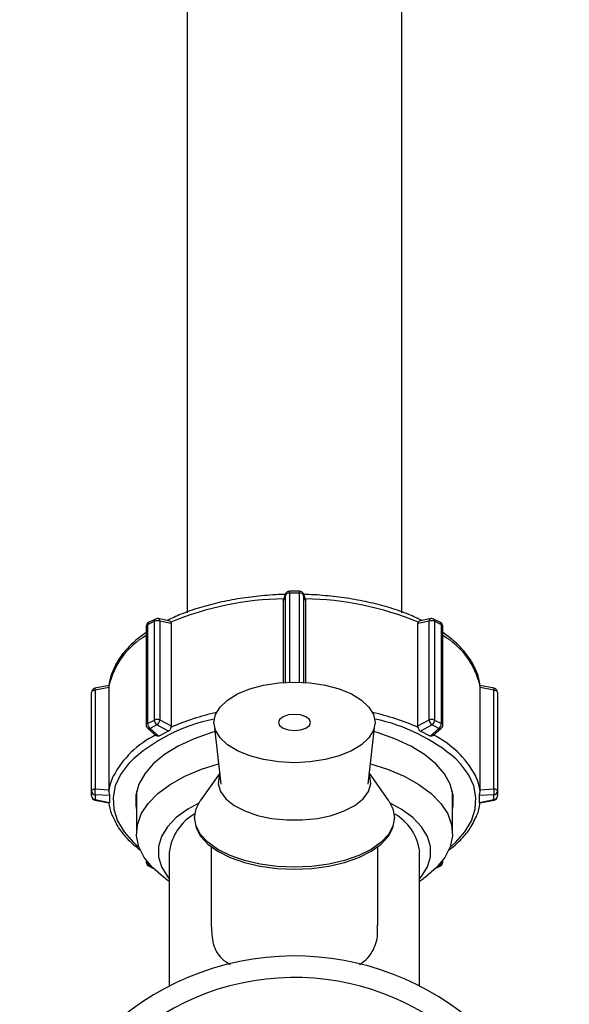
# Model space of a CAD drawing. Units: inches. Extents: x -217 to -22, y -33 to 143.
# Drawn here: x -204 to -202, y 134 to 139 of the extents above; entities that cross this region are included whole.
import ezdxf

# ---------------------------------------------------------------- set-up
doc = ezdxf.new("R2010")
doc.units = ezdxf.units.IN
doc.header["$MEASUREMENT"] = 0

msp = doc.modelspace()

# ---------------------------------------------------------------- linework, layer by layer
at = {"color": 7, "linetype": 'Continuous', "lineweight": 25}
for p, q in [((-203.6696, 139.1515), (-203.6696, 135.8325)), ((-202.6696, 135.8321), (-202.6696, 139.1515)), ((-203.212, 135.9141), (-203.221, 135.8898)), ((-203.2109, 135.9197), (-203.2201, 135.8951)), ((-203.1469, 135.9327), (-203.1922, 135.9327)), ((-203.1469, 135.9227), (-203.1922, 135.9227)), ((-203.1191, 135.8951), (-203.1282, 135.9197)), ((-203.1181, 135.8898), (-203.1271, 135.9141)), ((-203.221, 135.8898), (-203.22, 135.8951)), ((-203.221, 135.5075), (-203.221, 135.8898)), ((-203.1181, 135.8898), (-203.1181, 135.5075)), ((-203.8596, 135.7692), (-203.8596, 135.3101)), ((-203.8218, 135.7923), (-203.8538, 135.7763)), ((-203.8538, 135.7763), (-203.8538, 135.3171)), ((-203.8166, 135.8031), (-203.8486, 135.7871)), ((-203.8218, 135.3331), (-203.8218, 135.7923)), ((-203.7502, 135.7928), (-203.8032, 135.8047)), ((-203.7956, 135.7932), (-203.7956, 135.334)), ((-203.7437, 135.7815), (-203.7956, 135.7932)), ((-203.7437, 135.7815), (-203.7437, 135.3067)), ((-202.5435, 135.7932), (-202.5954, 135.7815)), ((-202.5954, 135.3067), (-202.5954, 135.7815)), ((-202.5359, 135.8047), (-202.5889, 135.7928)), ((-202.5435, 135.334), (-202.5435, 135.7932)), ((-202.4906, 135.7871), (-202.5225, 135.8031)), ((-202.5173, 135.7923), (-202.5173, 135.3331)), ((-202.4854, 135.7763), (-202.5173, 135.7923)), ((-202.4854, 135.3171), (-202.4854, 135.7763)), ((-202.4795, 135.3101), (-202.4795, 135.7692)), ((-204.0326, 135.4938), (-204.0983, 135.4812)), ((-202.2408, 135.4812), (-202.3065, 135.4938)), ((-204.1146, 135.0023), (-204.1146, 135.4615)), ((-204.033, 135.4838), (-204.0973, 135.4714)), ((-204.0973, 135.4714), (-204.0973, 135.0122)), ((-204.033, 135.4838), (-204.033, 135.0089)), ((-202.3061, 135.0089), (-202.3061, 135.4838)), ((-202.2418, 135.4714), (-202.3061, 135.4838)), ((-202.2418, 135.0122), (-202.2418, 135.4714)), ((-202.2246, 135.4615), (-202.2246, 135.0023)), ((-203.8538, 135.3171), (-203.8218, 135.3331)), ((-203.8096, 135.3099), (-203.8416, 135.2939)), ((-203.7553, 135.2812), (-203.8096, 135.3099)), ((-203.7956, 135.334), (-203.7437, 135.3067)), ((-203.5439, 135.311), (-203.512, 135.0348)), ((-202.8271, 135.0348), (-202.7952, 135.311)), ((-202.5954, 135.3067), (-202.5435, 135.334)), ((-202.5295, 135.3099), (-202.5838, 135.2812)), ((-202.4975, 135.2939), (-202.5295, 135.3099)), ((-202.5173, 135.3331), (-202.4854, 135.3171)), ((-203.8527, 135.2949), (-203.8127, 135.2604)), ((-203.8416, 135.2939), (-203.8007, 135.2586)), ((-203.7553, 135.2812), (-203.8007, 135.2586)), ((-202.5384, 135.2586), (-202.5838, 135.2812)), ((-202.5384, 135.2586), (-202.4975, 135.2939)), ((-202.5264, 135.2604), (-202.4864, 135.2949)), ((-203.5178, 135.0851), (-203.608, 134.9576)), ((-202.7312, 134.9576), (-202.8213, 135.0851)), ((-204.1146, 134.9797), (-204.1146, 135.0023)), ((-204.0973, 135.0122), (-204.033, 135.0089)), ((-203.9046, 135.0016), (-203.9046, 134.8071)), ((-202.4346, 134.8071), (-202.4346, 135.0016)), ((-202.3061, 135.0089), (-202.2418, 135.0122)), ((-202.2246, 135.0023), (-202.2246, 134.9797)), ((-204.0983, 134.9601), (-204.0314, 134.9472)), ((-204.0301, 134.9817), (-204.0973, 134.9852)), ((-204.0973, 134.9852), (-204.0973, 134.9626)), ((-204.0973, 134.9626), (-204.0301, 134.9496)), ((-202.2418, 134.9852), (-202.3091, 134.9817)), ((-202.3091, 134.9496), (-202.3091, 134.9817)), ((-202.3091, 134.9496), (-202.2418, 134.9626)), ((-202.3077, 134.9472), (-202.2408, 134.9601)), ((-202.2418, 134.9626), (-202.2418, 134.9852)), ((-203.6346, 134.8801), (-203.6346, 134.8715)), ((-202.7046, 134.8715), (-202.7046, 134.8801)), ((-203.7521, 134.7205), (-203.7521, 134.0944)), ((-203.5581, 134.7437), (-203.5581, 134.3753)), ((-202.7811, 134.3771), (-202.7811, 134.7437)), ((-202.5871, 134.0944), (-202.5871, 134.7205)), ((-203.8596, 134.6806), (-203.8596, 134.672)), ((-202.4795, 134.672), (-202.4795, 134.6806)), ((-203.8486, 134.6541), (-203.8281, 134.6438)), ((-202.5111, 134.6438), (-202.4906, 134.6541)), ((-203.7697, 134.5949), (-203.7521, 134.5824)), ((-202.5871, 134.5824), (-202.5694, 134.5949))]:
    msp.add_line(p, q, dxfattribs=at)
at = {"color": 8, "linetype": 'Continuous', "lineweight": 25}
for p, q in [((-203.212, 135.5081), (-203.212, 135.9141)), ((-203.1922, 135.9227), (-203.1922, 135.9327)), ((-203.1922, 135.9227), (-203.1922, 135.509)), ((-203.1469, 135.9227), (-203.1469, 135.9327)), ((-203.1469, 135.509), (-203.1469, 135.9227)), ((-203.1271, 135.9141), (-203.1271, 135.5081)), ((-203.8388, 134.6551), (-203.8416, 134.6538)), ((-203.8416, 134.6538), (-203.8341, 134.6501)), ((-202.505, 134.6501), (-202.4975, 134.6538)), ((-202.4975, 134.6538), (-202.5003, 134.6551))]:
    msp.add_line(p, q, dxfattribs=at)
at = {"color": 8, "linetype": 'Continuous', "lineweight": 25, "flags": 128}
for points in [[(-203.2109, 135.9197), (-203.2115, 135.9176), (-203.212, 135.9141)], [(-203.1271, 135.9141), (-203.1276, 135.9176), (-203.1282, 135.9197)], [(-203.9378, 135.1346), (-203.9422, 135.1297), (-203.9796, 135.0789), (-204.0037, 135.0261), (-204.0141, 134.9722), (-204.0107, 134.9181), (-203.9934, 134.8646), (-203.9626, 134.8127), (-203.9187, 134.7632), (-203.892, 134.7395)], [(-202.4471, 134.7395), (-202.4204, 134.7632), (-202.3766, 134.8127), (-202.3458, 134.8646), (-202.3285, 134.9181), (-202.325, 134.9722), (-202.3354, 135.0261), (-202.3595, 135.0789), (-202.3969, 135.1297), (-202.4184, 135.1522)]]:
    msp.add_lwpolyline(points, dxfattribs=at)
at = {"color": 7, "linetype": 'Continuous', "lineweight": 25, "flags": 128}
for points in [[(-203.1696, 135.1343), (-203.2427, 135.1379), (-203.3131, 135.1486), (-203.3779, 135.1659), (-203.4347, 135.1892), (-203.4814, 135.2176), (-203.516, 135.2501), (-203.5374, 135.2852), (-203.5446, 135.3218), (-203.5374, 135.3584), (-203.516, 135.3936), (-203.4814, 135.426), (-203.4347, 135.4544), (-203.3779, 135.4777), (-203.3131, 135.495), (-203.2427, 135.5057), (-203.1696, 135.5093), (-203.0964, 135.5057), (-203.0261, 135.495), (-202.9612, 135.4777), (-202.9044, 135.4544), (-202.8578, 135.426), (-202.8231, 135.3936), (-202.8018, 135.3584), (-202.7946, 135.3218), (-202.8018, 135.2852), (-202.8231, 135.2501), (-202.8578, 135.2176), (-202.9044, 135.1892), (-202.9612, 135.1659), (-203.0261, 135.1486), (-203.0964, 135.1379), (-203.1696, 135.1343)], [(-204.0973, 135.4714), (-204.1008, 135.471), (-204.1041, 135.4703), (-204.1071, 135.4693), (-204.1097, 135.4681), (-204.1118, 135.4666), (-204.1133, 135.465), (-204.1142, 135.4633), (-204.1146, 135.4615)], [(-202.2246, 135.4615), (-202.2249, 135.4633), (-202.2258, 135.465), (-202.2274, 135.4666), (-202.2295, 135.4681), (-202.232, 135.4693), (-202.235, 135.4703), (-202.2383, 135.471), (-202.2418, 135.4714)], [(-203.1696, 135.3593), (-203.1983, 135.3565), (-203.2226, 135.3483), (-203.2389, 135.3362), (-203.2446, 135.3218), (-203.2389, 135.3075), (-203.2226, 135.2953), (-203.1983, 135.2872), (-203.1696, 135.2843), (-203.1409, 135.2872), (-203.1165, 135.2953), (-203.1003, 135.3075), (-203.0946, 135.3218), (-203.1003, 135.3362), (-203.1165, 135.3483), (-203.1409, 135.3565), (-203.1696, 135.3593)], [(-203.5385, 135.2794), (-203.5541, 135.2748), (-203.6366, 135.2456), (-203.7104, 135.2112), (-203.7741, 135.172), (-203.8266, 135.1289), (-203.8668, 135.0825), (-203.8941, 135.0339), (-203.9078, 134.9839), (-203.9078, 134.9334), (-203.9046, 134.9157)], [(-202.4346, 134.9157), (-202.4313, 134.9334), (-202.4313, 134.9839), (-202.445, 135.0339), (-202.4723, 135.0825), (-202.5125, 135.1289), (-202.565, 135.172), (-202.6287, 135.2112), (-202.7026, 135.2456), (-202.7851, 135.2748), (-202.7951, 135.2778)], [(-203.7697, 134.5949), (-203.7789, 134.6016), (-203.8302, 134.646), (-203.8686, 134.6935), (-203.8934, 134.7433), (-203.9041, 134.7943), (-203.9005, 134.8455), (-203.8827, 134.896), (-203.851, 134.9448), (-203.8061, 134.9908), (-203.7488, 135.0333), (-203.6801, 135.0714), (-203.6016, 135.1044), (-203.5229, 135.1293)], [(-202.8162, 135.1293), (-202.7375, 135.1044), (-202.659, 135.0714), (-202.5904, 135.0333), (-202.533, 134.9908), (-202.4881, 134.9448), (-202.4564, 134.896), (-202.4386, 134.8455), (-202.435, 134.7943), (-202.4457, 134.7433), (-202.4705, 134.6935), (-202.509, 134.646), (-202.5602, 134.6016), (-202.5694, 134.5949)], [(-203.5173, 135.0811), (-203.5208, 135.0716), (-203.5244, 135.0357), (-203.5135, 135.0002), (-203.4886, 134.9665), (-203.4505, 134.9359), (-203.401, 134.9099), (-203.342, 134.8894), (-203.2759, 134.8752), (-203.2055, 134.868), (-203.1336, 134.868), (-203.0632, 134.8752), (-202.9971, 134.8894), (-202.9381, 134.9099), (-202.8886, 134.9359), (-202.8506, 134.9665), (-202.8256, 135.0002), (-202.8147, 135.0357), (-202.8184, 135.0716), (-202.8218, 135.0811)], [(-204.0331, 135.0008), (-204.026, 135.0368), (-204.0134, 135.071)], [(-204.0973, 135.0122), (-204.1008, 135.0118), (-204.1041, 135.0111), (-204.1071, 135.0101), (-204.1097, 135.0089), (-204.1118, 135.0074), (-204.1133, 135.0058), (-204.1142, 135.0041), (-204.1146, 135.0023)], [(-202.2246, 135.0023), (-202.2249, 135.0041), (-202.2258, 135.0058), (-202.2274, 135.0074), (-202.2295, 135.0089), (-202.232, 135.0101), (-202.235, 135.0111), (-202.2383, 135.0118), (-202.2418, 135.0122)], [(-203.6151, 134.9467), (-203.666, 134.9184), (-203.7195, 134.8792), (-203.7607, 134.8365), (-203.7886, 134.7911), (-203.8028, 134.7442), (-203.8028, 134.6968), (-203.7886, 134.6498), (-203.7607, 134.6045), (-203.7521, 134.5941)], [(-202.7312, 134.9576), (-202.7116, 134.9205), (-202.7046, 134.8801), (-202.7116, 134.8398), (-202.7326, 134.8006), (-202.7669, 134.7639), (-202.8134, 134.7307), (-202.8707, 134.702), (-202.9371, 134.6788), (-203.0105, 134.6617), (-203.0888, 134.6512), (-203.1696, 134.6476), (-203.2503, 134.6512), (-203.3286, 134.6617), (-203.4021, 134.6788), (-203.4685, 134.702), (-203.5258, 134.7307), (-203.5723, 134.7639), (-203.6065, 134.8006), (-203.6275, 134.8398), (-203.6346, 134.8801), (-203.6275, 134.9205), (-203.608, 134.9576)], [(-202.5871, 134.5941), (-202.5785, 134.6045), (-202.5505, 134.6498), (-202.5363, 134.6968), (-202.5363, 134.7442), (-202.5505, 134.7911), (-202.5785, 134.8365), (-202.6196, 134.8792), (-202.6731, 134.9184), (-202.724, 134.9467)], [(-203.6346, 134.8715), (-203.6275, 134.8311), (-203.6065, 134.792), (-203.5723, 134.7552), (-203.5258, 134.722), (-203.4685, 134.6934), (-203.4021, 134.6701), (-203.3286, 134.653), (-203.2503, 134.6425), (-203.1696, 134.639), (-203.0888, 134.6425), (-203.0105, 134.653), (-202.9371, 134.6701), (-202.8707, 134.6934), (-202.8134, 134.722), (-202.7669, 134.7552), (-202.7326, 134.792), (-202.7116, 134.8311), (-202.7046, 134.8715), (-202.7046, 134.8715)]]:
    msp.add_lwpolyline(points, dxfattribs=at)
at = {"color": 7, "linetype": 'Continuous', "lineweight": 25}
for centre, radius, start, end in [((-203.1952, 135.9027), 0.0203, 81.3318, 145.6601), ((-203.1922, 135.9127), 0.02, 90, 159.6191), ((-203.1469, 135.9127), 0.02, 20.3809, 90), ((-203.1439, 135.9027), 0.0203, 34.3435, 98.6658), ((-203.1998, 134.4794), 1.4178, 90.7819, 112.6199), ((-203.1393, 134.4794), 1.4178, 67.3802, 89.218), ((-203.8396, 135.7692), 0.02, 116.5651, 180), ((-203.8075, 135.7598), 0.0355, 70.3652, 113.6392), ((-203.8076, 135.7852), 0.02, 90, 116.5651), ((-203.8076, 135.7852), 0.02, 77.2727, 90), ((-202.5316, 135.7598), 0.0355, 66.3608, 109.6348), ((-202.5315, 135.7852), 0.02, 90, 102.7273), ((-202.5315, 135.7852), 0.02, 63.4349, 90), ((-202.4995, 135.7692), 0.02, 0, 63.4349), ((-204.0946, 135.4615), 0.02, 100.8676, 180), ((-202.2446, 135.4615), 0.02, 0, 79.1324), ((-203.3833, 134.5417), 0.8118, 101.3636, 133.0865), ((-203.8396, 135.3101), 0.02, 180, 229.1797), ((-203.824, 135.3179), 0.0297, 181.4818, 233.8144), ((-203.8075, 135.3005), 0.0356, 70.3896, 113.6148), ((-203.7921, 135.3339), 0.0297, 181.4775, 233.8209), ((-203.8336, 135.3399), 0.0384, 308.5731, 351.2177), ((-202.9641, 134.5183), 0.8364, 49.2769, 78.4002), ((-202.5316, 135.3005), 0.0356, 66.3852, 109.6104), ((-202.5056, 135.3399), 0.0384, 188.7812, 231.4301), ((-202.5471, 135.3339), 0.0297, 306.1825, 358.5214), ((-202.5151, 135.3179), 0.0297, 306.184, 358.5199), ((-202.4995, 135.3101), 0.02, 310.8203, 0), ((-202.5463, 134.9712), 0.2421, 7.0084, 25.3955), ((-204.0962, 135.0035), 0.0184, 183.6643, 266.5509), ((-204.0189, 134.9987), 0.0796, 170.2145, 189.7855), ((-202.3202, 134.9987), 0.0796, 350.21, 9.79), ((-202.2429, 135.0035), 0.0184, 273.4511, 356.3317), ((-204.0946, 134.9797), 0.02, 180, 259.1324), ((-204.0962, 134.9809), 0.0184, 183.6687, 266.5465), ((-202.2429, 134.9809), 0.0184, 273.4555, 356.3273), ((-202.2446, 134.9797), 0.02, 280.8676, 0), ((-203.5151, 134.689), 0.239, 119.6537, 172.4205), ((-202.8169, 134.6937), 0.2314, 6.6347, 61.2911), ((-203.8396, 134.672), 0.02, 180, 243.4349), ((-202.4995, 134.672), 0.02, 296.5651, 0), ((-203.1696, 132.956), 1.2788, 288.5761, 188.0593)]:
    msp.add_arc(centre, radius, start, end, dxfattribs=at)
at = {"color": 8, "linetype": 'Continuous', "lineweight": 25}
for centre, radius, start, end in [((-203.8512, 135.7682), 0.00849, 107.6275, 173.0895), ((-203.8425, 135.7776), 0.0113, 122.3616, 186.3119), ((-203.8105, 135.7936), 0.0113, 122.3616, 186.3119), ((-203.8076, 135.7936), 0.012, 358.1954, 68.8313), ((-202.5316, 135.7936), 0.012, 111.1727, 181.8006), ((-202.5286, 135.7936), 0.0113, 353.6881, 57.6384), ((-202.4966, 135.7776), 0.0113, 353.682, 57.6445), ((-202.4882, 135.768), 0.00879, 8.1699, 71.1131), ((-203.6826, 135.4141), 0.3587, 119.5761, 167.7708), ((-202.6565, 135.4141), 0.3587, 12.2291, 60.424), ((-204.0652, 135.4796), 0.0332, 177.3077, 194.2707), ((-202.2739, 135.4796), 0.0331, 345.72, 2.7017), ((-203.2716, 134.2139), 1.1837, 102.7454, 113.5792), ((-203.0675, 134.2139), 1.1837, 66.4208, 77.2548), ((-203.8512, 135.309), 0.00849, 107.6275, 173.0895), ((-202.4882, 135.3088), 0.00879, 8.1699, 71.1131), ((-203.6148, 134.8594), 0.4513, 116.3773, 152.0328), ((-203.8463, 135.3035), 0.0107, 233.325, 296.0515), ((-202.7262, 134.8568), 0.4545, 28.6986, 63.5572), ((-202.4928, 135.3035), 0.0107, 243.9477, 306.6758), ((-204.1023, 134.9631), 0.00494, 322.6313, 354.1061), ((-202.2369, 134.9631), 0.00494, 185.9119, 217.3507), ((-203.8528, 134.6715), 0.00689, 127.5567, 176.1071), ((-203.8312, 134.676), 0.0245, 181.691, 244.8506), ((-202.5079, 134.676), 0.0245, 295.1521, 358.3041), ((-202.4864, 134.6715), 0.00689, 3.8864, 52.4499), ((-203.8448, 134.662), 0.00877, 244.513, 291.4027), ((-202.4943, 134.662), 0.00877, 248.596, 295.4883), ((-203.1696, 132.956), 1.1788, 290.2177, 187.8946)]:
    msp.add_arc(centre, radius, start, end, dxfattribs=at)
at = {"color": 7, "linetype": 'Continuous', "lineweight": 25}
for points, knots in [([(-203.2119, 135.917), (-203.2145, 135.917), (-203.2515, 135.9171), (-203.3227, 135.9114), (-203.4235, 135.8995), (-203.5208, 135.8807), (-203.6129, 135.8562), (-203.695, 135.8281), (-203.742, 135.8059), (-203.7634, 135.7958)], [0, 0, 0, 0, 0.012513, 0.181311, 0.350183, 0.519218, 0.688512, 0.858162, 1, 1, 1, 1]), ([(-202.5759, 135.7957), (-202.5962, 135.8054), (-202.6421, 135.8273), (-202.7229, 135.8552), (-202.815, 135.88), (-202.9122, 135.8989), (-203.013, 135.9111), (-203.0853, 135.917), (-203.1235, 135.9169), (-203.1272, 135.9169)], [0, 0, 0, 0, 0.135257, 0.305213, 0.474806, 0.644078, 0.81311, 0.981988, 1, 1, 1, 1]), ([(-203.1193, 135.895), (-203.1188, 135.8939), (-203.1181, 135.8921), (-203.1181, 135.8903), (-203.1181, 135.8898)], [0, 0, 0, 0, 0.682152, 1, 1, 1, 1]), ([(-203.7503, 135.7926), (-203.7499, 135.7925), (-203.7482, 135.7924), (-203.7466, 135.7907), (-203.7455, 135.7888), (-203.7451, 135.7881)], [0, 0, 0, 0, 0.169413, 0.71382, 1, 1, 1, 1]), ([(-203.7451, 135.7881), (-203.7445, 135.7866), (-203.7438, 135.7845), (-203.7438, 135.7821), (-203.7437, 135.7815)], [0, 0, 0, 0, 0.770341, 1, 1, 1, 1]), ([(-202.5954, 135.7815), (-202.5952, 135.7834), (-202.5951, 135.7858), (-202.5942, 135.7877), (-202.594, 135.7881)], [0, 0, 0, 0, 0.770236, 1, 1, 1, 1]), ([(-202.594, 135.7881), (-202.5932, 135.7895), (-202.5919, 135.7918), (-202.5898, 135.7923), (-202.5888, 135.7926)], [0, 0, 0, 0, 0.568721, 1, 1, 1, 1]), ([(-203.8596, 135.7397), (-203.876, 135.7282), (-203.9132, 135.7018), (-203.9587, 135.6557), (-203.9975, 135.6031), (-204.0219, 135.5477), (-204.0335, 135.5088), (-204.0332, 135.489), (-204.0332, 135.4881)], [0, 0, 0, 0, 0.164778, 0.374993, 0.584014, 0.789877, 0.990946, 1, 1, 1, 1]), ([(-202.3066, 135.492), (-202.3066, 135.494), (-202.3068, 135.5144), (-202.319, 135.5527), (-202.3434, 135.6056), (-202.381, 135.6562), (-202.4257, 135.7015), (-202.4627, 135.7279), (-202.4795, 135.7399)], [0, 0, 0, 0, 0.020921, 0.218734, 0.417678, 0.620475, 0.827636, 1, 1, 1, 1]), ([(-204.0331, 135.4901), (-204.0331, 135.4886), (-204.033, 135.4868), (-204.033, 135.4843), (-204.033, 135.4838)], [0, 0, 0, 0, 0.770322, 1, 1, 1, 1]), ([(-202.3061, 135.4838), (-202.3061, 135.4856), (-202.3061, 135.488), (-202.306, 135.4897), (-202.306, 135.4901)], [0, 0, 0, 0, 0.770437, 1, 1, 1, 1]), ([(-203.7437, 135.3067), (-203.7439, 135.3047), (-203.7441, 135.3021), (-203.7449, 135.2994), (-203.7451, 135.2988)], [0, 0, 0, 0, 0.770417, 1, 1, 1, 1]), ([(-202.594, 135.2988), (-202.5946, 135.3009), (-202.5953, 135.3036), (-202.5954, 135.3061), (-202.5954, 135.3067)], [0, 0, 0, 0, 0.770228, 1, 1, 1, 1]), ([(-203.8007, 135.2586), (-203.8021, 135.2581), (-203.8048, 135.2571), (-203.8093, 135.258), (-203.8115, 135.2596), (-203.8127, 135.2605)], [0, 0, 0, 0, 0.333639, 0.665316, 1, 1, 1, 1]), ([(-203.7451, 135.2988), (-203.7458, 135.2967), (-203.7472, 135.2926), (-203.7495, 135.287), (-203.7522, 135.2831), (-203.7544, 135.2818), (-203.7553, 135.2812)], [0, 0, 0, 0, 0.28962, 0.578051, 0.827832, 1, 1, 1, 1]), ([(-202.5838, 135.2812), (-202.5851, 135.2821), (-202.5876, 135.2837), (-202.5902, 135.2883), (-202.5922, 135.2935), (-202.5934, 135.2971), (-202.594, 135.2988)], [0, 0, 0, 0, 0.246386, 0.491287, 0.765968, 1, 1, 1, 1]), ([(-202.5265, 135.2604), (-202.5266, 135.2603), (-202.5276, 135.259), (-202.531, 135.2577), (-202.5352, 135.2572), (-202.5375, 135.2582), (-202.5384, 135.2586)], [0, 0, 0, 0, 0.037914, 0.428598, 0.766788, 1, 1, 1, 1]), ([(-204.033, 135.0089), (-204.033, 135.0069), (-204.0331, 135.0043), (-204.0331, 135.0014), (-204.0331, 135.0008)], [0, 0, 0, 0, 0.770352, 1, 1, 1, 1]), ([(-204.0331, 135.0008), (-204.033, 134.9986), (-204.0328, 134.9942), (-204.0312, 134.9884), (-204.0301, 134.9842), (-204.0301, 134.9824), (-204.0301, 134.9817)], [0, 0, 0, 0, 0.289614, 0.578163, 0.827838, 1, 1, 1, 1]), ([(-202.3091, 134.9817), (-202.309, 134.9828), (-202.3089, 134.9849), (-202.3075, 134.9898), (-202.3062, 134.9951), (-202.3061, 134.999), (-202.306, 135.0008)], [0, 0, 0, 0, 0.246366, 0.491285, 0.765983, 1, 1, 1, 1]), ([(-202.306, 135.0008), (-202.306, 135.003), (-202.3061, 135.0058), (-202.3061, 135.0083), (-202.3061, 135.0089)], [0, 0, 0, 0, 0.770192, 1, 1, 1, 1]), ([(-204.0329, 134.9501), (-204.0329, 134.9495), (-204.0329, 134.9311), (-204.0255, 134.9045), (-204.0131, 134.8796), (-204.0092, 134.8718)], [0, 0, 0, 0, 0.020922, 0.691732, 1, 1, 1, 1]), ([(-204.0301, 134.9496), (-204.0301, 134.9488), (-204.0302, 134.9473), (-204.031, 134.9473), (-204.0314, 134.9473)], [0, 0, 0, 0, 0.535024, 1, 1, 1, 1]), ([(-204.0301, 134.9817), (-204.0302, 134.9799), (-204.031, 134.9693), (-204.0305, 134.9585), (-204.0301, 134.9496)], [0, 0, 0, 0, 0.171813, 1, 1, 1, 1]), ([(-202.3309, 134.8699), (-202.3274, 134.8765), (-202.3147, 134.9004), (-202.307, 134.9277), (-202.3067, 134.948), (-202.3067, 134.9501)], [0, 0, 0, 0, 0.255474, 0.921922, 1, 1, 1, 1]), ([(-202.3077, 134.9473), (-202.3078, 134.9473), (-202.3083, 134.9469), (-202.3091, 134.9477), (-202.3091, 134.9491), (-202.3091, 134.9496)], [0, 0, 0, 0, 0.083925, 0.626159, 1, 1, 1, 1]), ([(-204.0092, 134.8718), (-204.005, 134.8624), (-203.9933, 134.8356), (-203.9604, 134.7938), (-203.9232, 134.7548), (-203.8944, 134.734), (-203.8854, 134.7276)], [0, 0, 0, 0, 0.178557, 0.511759, 0.848817, 1, 1, 1, 1]), ([(-202.4521, 134.7285), (-202.4468, 134.7322), (-202.421, 134.7502), (-202.3853, 134.7865), (-202.3493, 134.8301), (-202.336, 134.8589), (-202.3309, 134.8699)], [0, 0, 0, 0, 0.088835, 0.437419, 0.785316, 1, 1, 1, 1]), ([(-203.5567, 134.3754), (-203.5552, 134.347), (-203.5522, 134.2864), (-203.5197, 134.2263), (-203.4818, 134.2037), (-203.4683, 134.1958)], [0, 0, 0, 0, 0.361832, 0.773929, 1, 1, 1, 1]), ([(-202.8669, 134.195), (-202.8562, 134.2023), (-202.8321, 134.2186), (-202.7999, 134.263), (-202.7797, 134.317), (-202.7836, 134.3639), (-202.7847, 134.377)], [0, 0, 0, 0, 0.191279, 0.430744, 0.840123, 1, 1, 1, 1])]:
    msp.add_open_spline(points, degree=3, knots=knots, dxfattribs=at)

doc.saveas('drawing.dxf')
